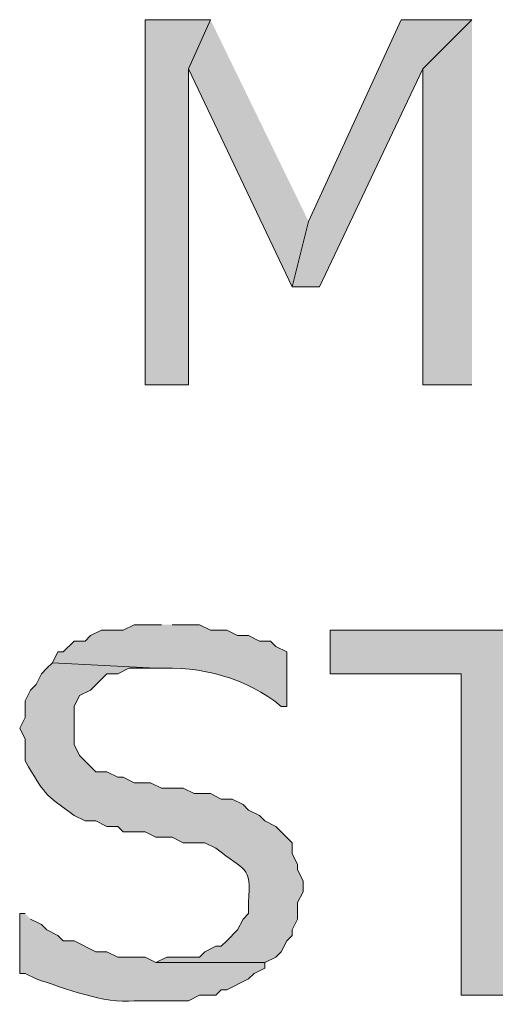
# Model space of a CAD drawing. Extents: x 17 to 595, y 17 to 775.
# Drawn here: x 60 to 65, y 110 to 120 of the extents above; entities that cross this region are included whole.
import ezdxf

# ---------------------------------------------------------------- set-up
doc = ezdxf.new("R2010")
doc.units = 0
doc.header["$MEASUREMENT"] = 0
doc.layers.add('Layer 1', color=7, linetype='Continuous', lineweight=0)

msp = doc.modelspace()

# ---------------------------------------------------------------- hatches: boundary and pattern name
at = {"layer": 'Layer 1', "true_color": 0x000000, "transparency": 33554687}
for points in [[(62.34, 120.36), (61.62, 120.36), (61.62, 116.34), (62.1, 116.34), (62.1, 119.82)], [(62.34, 120.36), (62.1, 119.82), (63.24, 117.42), (63.42, 118.14)], [(65.22, 120.36), (64.44, 120.36), (63.42, 118.14), (63.24, 117.42), (63.54, 117.42), (64.68, 119.82)], [(65.22, 120.36), (64.68, 119.82), (64.68, 116.34), (65.22, 116.34)], [(67.08, 113.64), (63.66, 113.64), (63.66, 113.16), (65.1, 113.16), (65.1, 109.62), (65.64, 109.62), (65.64, 113.16), (67.08, 113.16)]]:
    msp.add_hatch(color=18, dxfattribs=at).paths.add_polyline_path(points)
h = msp.add_hatch(color=18, dxfattribs=at)
edge = h.paths.add_edge_path()
edge.add_spline(control_points=[(61.8, 113.7), (61.8, 113.7), (61.5, 113.7), (61.5, 113.7), (61.5, 113.7), (61.38, 113.64), (61.38, 113.64), (61.38, 113.64), (61.14, 113.64), (61.14, 113.64), (61.14, 113.64), (61.02, 113.58), (61.02, 113.58), (61.02, 113.58), (60.96, 113.52), (60.96, 113.52), (60.96, 113.52), (60.84, 113.52), (60.84, 113.52), (60.84, 113.52), (60.72, 113.4), (60.72, 113.4), (60.72, 113.4), (60.66, 113.4), (60.66, 113.4), (60.66, 113.4), (60.6, 113.28), (60.6, 113.28), (60.6, 113.28), (61.74, 113.22), (61.74, 113.22), (62.228, 113.246), (62.748, 113.117), (63.12, 112.8), (63.12, 112.8), (63.18, 112.8), (63.18, 112.8), (63.18, 112.8), (63.18, 113.4), (63.18, 113.4), (63.18, 113.4), (63.06, 113.46), (63.06, 113.46), (63.06, 113.46), (63, 113.52), (63, 113.52), (63, 113.52), (62.88, 113.52), (62.88, 113.52), (62.88, 113.52), (62.76, 113.58), (62.76, 113.58), (62.76, 113.58), (62.64, 113.58), (62.64, 113.58), (62.64, 113.58), (62.52, 113.64), (62.52, 113.64), (62.52, 113.64), (62.34, 113.64), (62.34, 113.64), (62.34, 113.64), (62.22, 113.7), (62.22, 113.7), (62.22, 113.7), (61.92, 113.7), (61.92, 113.7)], knot_values=[0, 0, 0, 0, 1, 1, 1, 2, 2, 2, 3, 3, 3, 4, 4, 4, 5, 5, 5, 6, 6, 6, 7, 7, 7, 8, 8, 8, 9, 9, 9, 10, 10, 10, 11, 11, 11, 12, 12, 12, 13, 13, 13, 14, 14, 14, 15, 15, 15, 16, 16, 16, 17, 17, 17, 18, 18, 18, 19, 19, 19, 20, 20, 20, 21, 21, 21, 22, 22, 22, 22], degree=3, periodic=0)
edge.add_line((61.92, 113.7), (61.8, 113.7))
h = msp.add_hatch(color=18, dxfattribs=at)
edge = h.paths.add_edge_path()
edge.add_spline(control_points=[(60.6, 113.28), (60.6, 113.28), (60.54, 113.22), (60.54, 113.22), (60.54, 113.22), (60.48, 113.16), (60.48, 113.16), (60.48, 113.16), (60.42, 113.04), (60.42, 113.04), (60.42, 113.04), (60.36, 112.98), (60.36, 112.98), (60.36, 112.98), (60.3, 112.86), (60.3, 112.86), (60.3, 112.86), (60.3, 112.68), (60.3, 112.68), (60.3, 112.68), (60.24, 112.56), (60.24, 112.56), (60.24, 112.56), (60.3, 112.44), (60.3, 112.44), (60.3, 112.44), (60.3, 112.2), (60.3, 112.2), (60.517, 111.833), (60.505, 111.838), (60.84, 111.6), (60.84, 111.6), (60.96, 111.54), (60.96, 111.54), (60.96, 111.54), (61.08, 111.54), (61.08, 111.54), (61.08, 111.54), (61.2, 111.48), (61.2, 111.48), (61.2, 111.48), (61.32, 111.48), (61.32, 111.48), (61.32, 111.48), (61.38, 111.42), (61.38, 111.42), (61.38, 111.42), (61.62, 111.42), (61.62, 111.42), (61.62, 111.42), (61.74, 111.36), (61.74, 111.36), (61.74, 111.36), (61.92, 111.36), (61.92, 111.36), (61.92, 111.36), (62.04, 111.3), (62.04, 111.3), (62.04, 111.3), (62.28, 111.3), (62.28, 111.3), (62.28, 111.3), (62.4, 111.24), (62.4, 111.24), (62.725, 110.974), (62.789, 111.066), (62.76, 110.64), (62.76, 110.64), (62.76, 110.52), (62.76, 110.52), (62.76, 110.52), (62.7, 110.46), (62.7, 110.46), (62.7, 110.46), (62.64, 110.34), (62.64, 110.34), (62.64, 110.34), (62.52, 110.22), (62.52, 110.22), (62.52, 110.22), (62.46, 110.16), (62.46, 110.16), (62.46, 110.16), (62.4, 110.16), (62.4, 110.16), (62.4, 110.16), (62.28, 110.1), (62.28, 110.1), (62.28, 110.1), (62.22, 110.04), (62.22, 110.04), (62.22, 110.04), (61.86, 110.04), (61.86, 110.04), (61.86, 110.04), (61.74, 109.98), (61.74, 109.98), (61.74, 109.98), (62.94, 109.98), (62.94, 109.98), (62.94, 109.98), (63.06, 110.04), (63.06, 110.04), (63.06, 110.04), (63.12, 110.1), (63.12, 110.1), (63.12, 110.1), (63.18, 110.22), (63.18, 110.22), (63.18, 110.22), (63.24, 110.28), (63.24, 110.28), (63.24, 110.28), (63.24, 110.34), (63.24, 110.34), (63.24, 110.34), (63.3, 110.46), (63.3, 110.46), (63.3, 110.46), (63.3, 110.64), (63.3, 110.64), (63.3, 110.64), (63.36, 110.76), (63.36, 110.76), (63.36, 110.76), (63.36, 110.88), (63.36, 110.88), (63.36, 110.88), (63.3, 111), (63.3, 111), (63.3, 111), (63.3, 111.06), (63.3, 111.06), (63.3, 111.06), (63.24, 111.18), (63.24, 111.18), (63.24, 111.18), (63.24, 111.3), (63.24, 111.3), (63.24, 111.3), (63.06, 111.48), (63.06, 111.48), (63.06, 111.48), (62.94, 111.54), (62.94, 111.54), (62.94, 111.54), (62.88, 111.6), (62.88, 111.6), (62.88, 111.6), (62.76, 111.66), (62.76, 111.66), (62.76, 111.66), (62.7, 111.72), (62.7, 111.72), (62.7, 111.72), (62.58, 111.78), (62.58, 111.78), (62.58, 111.78), (62.46, 111.78), (62.46, 111.78), (62.46, 111.78), (62.34, 111.84), (62.34, 111.84), (62.34, 111.84), (62.16, 111.84), (62.16, 111.84), (62.16, 111.84), (62.04, 111.9), (62.04, 111.9), (62.04, 111.9), (61.8, 111.9), (61.8, 111.9), (61.8, 111.9), (61.68, 111.96), (61.68, 111.96), (61.68, 111.96), (61.5, 111.96), (61.5, 111.96), (61.5, 111.96), (61.38, 112.02), (61.38, 112.02), (61.38, 112.02), (61.32, 112.02), (61.32, 112.02), (61.32, 112.02), (61.2, 112.08), (61.2, 112.08), (61.2, 112.08), (61.08, 112.08), (61.08, 112.08), (61.08, 112.08), (60.9, 112.26), (60.9, 112.26), (60.9, 112.26), (60.84, 112.38), (60.84, 112.38), (60.84, 112.38), (60.84, 112.8), (60.84, 112.8), (60.84, 112.8), (60.9, 112.92), (60.9, 112.92), (60.9, 112.92), (61.02, 112.98), (61.02, 112.98), (61.02, 112.98), (61.2, 113.16), (61.2, 113.16), (61.2, 113.16), (61.32, 113.16), (61.32, 113.16), (61.32, 113.16), (61.44, 113.22), (61.44, 113.22), (61.44, 113.22), (61.74, 113.22), (61.74, 113.22)], knot_values=[0, 0, 0, 0, 1, 1, 1, 2, 2, 2, 3, 3, 3, 4, 4, 4, 5, 5, 5, 6, 6, 6, 7, 7, 7, 8, 8, 8, 9, 9, 9, 10, 10, 10, 11, 11, 11, 12, 12, 12, 13, 13, 13, 14, 14, 14, 15, 15, 15, 16, 16, 16, 17, 17, 17, 18, 18, 18, 19, 19, 19, 20, 20, 20, 21, 21, 21, 22, 22, 22, 23, 23, 23, 24, 24, 24, 25, 25, 25, 26, 26, 26, 27, 27, 27, 28, 28, 28, 29, 29, 29, 30, 30, 30, 31, 31, 31, 32, 32, 32, 33, 33, 33, 34, 34, 34, 35, 35, 35, 36, 36, 36, 37, 37, 37, 38, 38, 38, 39, 39, 39, 40, 40, 40, 41, 41, 41, 42, 42, 42, 43, 43, 43, 44, 44, 44, 45, 45, 45, 46, 46, 46, 47, 47, 47, 48, 48, 48, 49, 49, 49, 50, 50, 50, 51, 51, 51, 52, 52, 52, 53, 53, 53, 54, 54, 54, 55, 55, 55, 56, 56, 56, 57, 57, 57, 58, 58, 58, 59, 59, 59, 60, 60, 60, 61, 61, 61, 62, 62, 62, 63, 63, 63, 64, 64, 64, 65, 65, 65, 66, 66, 66, 67, 67, 67, 68, 68, 68, 69, 69, 69, 70, 70, 70, 71, 71, 71, 72, 72, 72, 72], degree=3, periodic=0)
edge.add_line((61.74, 113.22), (60.6, 113.28))
h = msp.add_hatch(color=18, dxfattribs=at)
edge = h.paths.add_edge_path()
edge.add_spline(control_points=[(60.3, 110.52), (60.3, 110.52), (60.24, 110.52), (60.24, 110.52), (60.24, 110.52), (60.24, 109.86), (60.24, 109.86), (60.24, 109.86), (60.3, 109.86), (60.3, 109.86), (60.3, 109.86), (60.42, 109.8), (60.42, 109.8), (60.735, 109.7), (61.173, 109.521), (61.5, 109.56), (61.5, 109.56), (62.1, 109.56), (62.1, 109.56), (62.1, 109.56), (62.22, 109.62), (62.22, 109.62), (62.22, 109.62), (62.4, 109.62), (62.4, 109.62), (62.4, 109.62), (62.46, 109.68), (62.46, 109.68), (62.46, 109.68), (62.52, 109.68), (62.52, 109.68), (62.52, 109.68), (62.76, 109.8), (62.76, 109.8), (62.76, 109.8), (62.82, 109.86), (62.82, 109.86), (62.82, 109.86), (62.94, 109.92), (62.94, 109.92), (62.94, 109.92), (62.94, 109.98), (62.94, 109.98), (62.94, 109.98), (61.74, 109.98), (61.74, 109.98), (61.74, 109.98), (61.62, 110.04), (61.62, 110.04), (61.62, 110.04), (61.32, 110.04), (61.32, 110.04), (61.32, 110.04), (61.2, 110.1), (61.2, 110.1), (61.2, 110.1), (61.08, 110.1), (61.08, 110.1), (61.08, 110.1), (60.84, 110.22), (60.84, 110.22), (60.84, 110.22), (60.72, 110.22), (60.72, 110.22), (60.72, 110.22), (60.66, 110.28), (60.66, 110.28), (60.66, 110.28), (60.54, 110.34), (60.54, 110.34), (60.54, 110.34), (60.48, 110.4), (60.48, 110.4), (60.48, 110.4), (60.36, 110.46), (60.36, 110.46)], knot_values=[0, 0, 0, 0, 1, 1, 1, 2, 2, 2, 3, 3, 3, 4, 4, 4, 5, 5, 5, 6, 6, 6, 7, 7, 7, 8, 8, 8, 9, 9, 9, 10, 10, 10, 11, 11, 11, 12, 12, 12, 13, 13, 13, 14, 14, 14, 15, 15, 15, 16, 16, 16, 17, 17, 17, 18, 18, 18, 19, 19, 19, 20, 20, 20, 21, 21, 21, 22, 22, 22, 23, 23, 23, 24, 24, 24, 25, 25, 25, 25], degree=3, periodic=0)
edge.add_line((60.36, 110.46), (60.3, 110.52))

# ---------------------------------------------------------------- linework, layer by layer
at = {"layer": 'Layer 1'}
for points in [[(62.34, 120.36), (61.62, 120.36), (61.62, 116.34), (62.1, 116.34), (62.1, 119.82)], [(62.34, 120.36), (62.1, 119.82), (63.24, 117.42), (63.42, 118.14)], [(65.22, 120.36), (64.44, 120.36), (63.42, 118.14), (63.24, 117.42), (63.54, 117.42), (64.68, 119.82)], [(65.22, 120.36), (64.68, 119.82), (64.68, 116.34), (65.22, 116.34)], [(67.08, 113.64), (63.66, 113.64), (63.66, 113.16), (65.1, 113.16), (65.1, 109.62), (65.64, 109.62), (65.64, 113.16), (67.08, 113.16)]]:
    msp.add_lwpolyline(points, dxfattribs=at)
for points, knots in [([(61.8, 113.7), (61.8, 113.7), (61.5, 113.7), (61.5, 113.7), (61.5, 113.7), (61.38, 113.64), (61.38, 113.64), (61.38, 113.64), (61.14, 113.64), (61.14, 113.64), (61.14, 113.64), (61.02, 113.58), (61.02, 113.58), (61.02, 113.58), (60.96, 113.52), (60.96, 113.52), (60.96, 113.52), (60.84, 113.52), (60.84, 113.52), (60.84, 113.52), (60.72, 113.4), (60.72, 113.4), (60.72, 113.4), (60.66, 113.4), (60.66, 113.4), (60.66, 113.4), (60.6, 113.28), (60.6, 113.28), (60.6, 113.28), (61.74, 113.22), (61.74, 113.22), (62.228, 113.246), (62.748, 113.117), (63.12, 112.8), (63.12, 112.8), (63.18, 112.8), (63.18, 112.8), (63.18, 112.8), (63.18, 113.4), (63.18, 113.4), (63.18, 113.4), (63.06, 113.46), (63.06, 113.46), (63.06, 113.46), (63, 113.52), (63, 113.52), (63, 113.52), (62.88, 113.52), (62.88, 113.52), (62.88, 113.52), (62.76, 113.58), (62.76, 113.58), (62.76, 113.58), (62.64, 113.58), (62.64, 113.58), (62.64, 113.58), (62.52, 113.64), (62.52, 113.64), (62.52, 113.64), (62.34, 113.64), (62.34, 113.64), (62.34, 113.64), (62.22, 113.7), (62.22, 113.7), (62.22, 113.7), (61.92, 113.7), (61.92, 113.7)], [0, 0, 0, 0, 1, 1, 1, 2, 2, 2, 3, 3, 3, 4, 4, 4, 5, 5, 5, 6, 6, 6, 7, 7, 7, 8, 8, 8, 9, 9, 9, 10, 10, 10, 11, 11, 11, 12, 12, 12, 13, 13, 13, 14, 14, 14, 15, 15, 15, 16, 16, 16, 17, 17, 17, 18, 18, 18, 19, 19, 19, 20, 20, 20, 21, 21, 21, 22, 22, 22, 22]), ([(60.6, 113.28), (60.6, 113.28), (60.54, 113.22), (60.54, 113.22), (60.54, 113.22), (60.48, 113.16), (60.48, 113.16), (60.48, 113.16), (60.42, 113.04), (60.42, 113.04), (60.42, 113.04), (60.36, 112.98), (60.36, 112.98), (60.36, 112.98), (60.3, 112.86), (60.3, 112.86), (60.3, 112.86), (60.3, 112.68), (60.3, 112.68), (60.3, 112.68), (60.24, 112.56), (60.24, 112.56), (60.24, 112.56), (60.3, 112.44), (60.3, 112.44), (60.3, 112.44), (60.3, 112.2), (60.3, 112.2), (60.517, 111.833), (60.505, 111.838), (60.84, 111.6), (60.84, 111.6), (60.96, 111.54), (60.96, 111.54), (60.96, 111.54), (61.08, 111.54), (61.08, 111.54), (61.08, 111.54), (61.2, 111.48), (61.2, 111.48), (61.2, 111.48), (61.32, 111.48), (61.32, 111.48), (61.32, 111.48), (61.38, 111.42), (61.38, 111.42), (61.38, 111.42), (61.62, 111.42), (61.62, 111.42), (61.62, 111.42), (61.74, 111.36), (61.74, 111.36), (61.74, 111.36), (61.92, 111.36), (61.92, 111.36), (61.92, 111.36), (62.04, 111.3), (62.04, 111.3), (62.04, 111.3), (62.28, 111.3), (62.28, 111.3), (62.28, 111.3), (62.4, 111.24), (62.4, 111.24), (62.725, 110.974), (62.789, 111.066), (62.76, 110.64), (62.76, 110.64), (62.76, 110.52), (62.76, 110.52), (62.76, 110.52), (62.7, 110.46), (62.7, 110.46), (62.7, 110.46), (62.64, 110.34), (62.64, 110.34), (62.64, 110.34), (62.52, 110.22), (62.52, 110.22), (62.52, 110.22), (62.46, 110.16), (62.46, 110.16), (62.46, 110.16), (62.4, 110.16), (62.4, 110.16), (62.4, 110.16), (62.28, 110.1), (62.28, 110.1), (62.28, 110.1), (62.22, 110.04), (62.22, 110.04), (62.22, 110.04), (61.86, 110.04), (61.86, 110.04), (61.86, 110.04), (61.74, 109.98), (61.74, 109.98), (61.74, 109.98), (62.94, 109.98), (62.94, 109.98), (62.94, 109.98), (63.06, 110.04), (63.06, 110.04), (63.06, 110.04), (63.12, 110.1), (63.12, 110.1), (63.12, 110.1), (63.18, 110.22), (63.18, 110.22), (63.18, 110.22), (63.24, 110.28), (63.24, 110.28), (63.24, 110.28), (63.24, 110.34), (63.24, 110.34), (63.24, 110.34), (63.3, 110.46), (63.3, 110.46), (63.3, 110.46), (63.3, 110.64), (63.3, 110.64), (63.3, 110.64), (63.36, 110.76), (63.36, 110.76), (63.36, 110.76), (63.36, 110.88), (63.36, 110.88), (63.36, 110.88), (63.3, 111), (63.3, 111), (63.3, 111), (63.3, 111.06), (63.3, 111.06), (63.3, 111.06), (63.24, 111.18), (63.24, 111.18), (63.24, 111.18), (63.24, 111.3), (63.24, 111.3), (63.24, 111.3), (63.06, 111.48), (63.06, 111.48), (63.06, 111.48), (62.94, 111.54), (62.94, 111.54), (62.94, 111.54), (62.88, 111.6), (62.88, 111.6), (62.88, 111.6), (62.76, 111.66), (62.76, 111.66), (62.76, 111.66), (62.7, 111.72), (62.7, 111.72), (62.7, 111.72), (62.58, 111.78), (62.58, 111.78), (62.58, 111.78), (62.46, 111.78), (62.46, 111.78), (62.46, 111.78), (62.34, 111.84), (62.34, 111.84), (62.34, 111.84), (62.16, 111.84), (62.16, 111.84), (62.16, 111.84), (62.04, 111.9), (62.04, 111.9), (62.04, 111.9), (61.8, 111.9), (61.8, 111.9), (61.8, 111.9), (61.68, 111.96), (61.68, 111.96), (61.68, 111.96), (61.5, 111.96), (61.5, 111.96), (61.5, 111.96), (61.38, 112.02), (61.38, 112.02), (61.38, 112.02), (61.32, 112.02), (61.32, 112.02), (61.32, 112.02), (61.2, 112.08), (61.2, 112.08), (61.2, 112.08), (61.08, 112.08), (61.08, 112.08), (61.08, 112.08), (60.9, 112.26), (60.9, 112.26), (60.9, 112.26), (60.84, 112.38), (60.84, 112.38), (60.84, 112.38), (60.84, 112.8), (60.84, 112.8), (60.84, 112.8), (60.9, 112.92), (60.9, 112.92), (60.9, 112.92), (61.02, 112.98), (61.02, 112.98), (61.02, 112.98), (61.2, 113.16), (61.2, 113.16), (61.2, 113.16), (61.32, 113.16), (61.32, 113.16), (61.32, 113.16), (61.44, 113.22), (61.44, 113.22), (61.44, 113.22), (61.74, 113.22), (61.74, 113.22)], [0, 0, 0, 0, 1, 1, 1, 2, 2, 2, 3, 3, 3, 4, 4, 4, 5, 5, 5, 6, 6, 6, 7, 7, 7, 8, 8, 8, 9, 9, 9, 10, 10, 10, 11, 11, 11, 12, 12, 12, 13, 13, 13, 14, 14, 14, 15, 15, 15, 16, 16, 16, 17, 17, 17, 18, 18, 18, 19, 19, 19, 20, 20, 20, 21, 21, 21, 22, 22, 22, 23, 23, 23, 24, 24, 24, 25, 25, 25, 26, 26, 26, 27, 27, 27, 28, 28, 28, 29, 29, 29, 30, 30, 30, 31, 31, 31, 32, 32, 32, 33, 33, 33, 34, 34, 34, 35, 35, 35, 36, 36, 36, 37, 37, 37, 38, 38, 38, 39, 39, 39, 40, 40, 40, 41, 41, 41, 42, 42, 42, 43, 43, 43, 44, 44, 44, 45, 45, 45, 46, 46, 46, 47, 47, 47, 48, 48, 48, 49, 49, 49, 50, 50, 50, 51, 51, 51, 52, 52, 52, 53, 53, 53, 54, 54, 54, 55, 55, 55, 56, 56, 56, 57, 57, 57, 58, 58, 58, 59, 59, 59, 60, 60, 60, 61, 61, 61, 62, 62, 62, 63, 63, 63, 64, 64, 64, 65, 65, 65, 66, 66, 66, 67, 67, 67, 68, 68, 68, 69, 69, 69, 70, 70, 70, 71, 71, 71, 72, 72, 72, 72]), ([(60.3, 110.52), (60.3, 110.52), (60.24, 110.52), (60.24, 110.52), (60.24, 110.52), (60.24, 109.86), (60.24, 109.86), (60.24, 109.86), (60.3, 109.86), (60.3, 109.86), (60.3, 109.86), (60.42, 109.8), (60.42, 109.8), (60.735, 109.7), (61.173, 109.521), (61.5, 109.56), (61.5, 109.56), (62.1, 109.56), (62.1, 109.56), (62.1, 109.56), (62.22, 109.62), (62.22, 109.62), (62.22, 109.62), (62.4, 109.62), (62.4, 109.62), (62.4, 109.62), (62.46, 109.68), (62.46, 109.68), (62.46, 109.68), (62.52, 109.68), (62.52, 109.68), (62.52, 109.68), (62.76, 109.8), (62.76, 109.8), (62.76, 109.8), (62.82, 109.86), (62.82, 109.86), (62.82, 109.86), (62.94, 109.92), (62.94, 109.92), (62.94, 109.92), (62.94, 109.98), (62.94, 109.98), (62.94, 109.98), (61.74, 109.98), (61.74, 109.98), (61.74, 109.98), (61.62, 110.04), (61.62, 110.04), (61.62, 110.04), (61.32, 110.04), (61.32, 110.04), (61.32, 110.04), (61.2, 110.1), (61.2, 110.1), (61.2, 110.1), (61.08, 110.1), (61.08, 110.1), (61.08, 110.1), (60.84, 110.22), (60.84, 110.22), (60.84, 110.22), (60.72, 110.22), (60.72, 110.22), (60.72, 110.22), (60.66, 110.28), (60.66, 110.28), (60.66, 110.28), (60.54, 110.34), (60.54, 110.34), (60.54, 110.34), (60.48, 110.4), (60.48, 110.4), (60.48, 110.4), (60.36, 110.46), (60.36, 110.46)], [0, 0, 0, 0, 1, 1, 1, 2, 2, 2, 3, 3, 3, 4, 4, 4, 5, 5, 5, 6, 6, 6, 7, 7, 7, 8, 8, 8, 9, 9, 9, 10, 10, 10, 11, 11, 11, 12, 12, 12, 13, 13, 13, 14, 14, 14, 15, 15, 15, 16, 16, 16, 17, 17, 17, 18, 18, 18, 19, 19, 19, 20, 20, 20, 21, 21, 21, 22, 22, 22, 23, 23, 23, 24, 24, 24, 25, 25, 25, 25])]:
    msp.add_open_spline(points, degree=3, knots=knots, dxfattribs=at)

doc.saveas('drawing.dxf')
